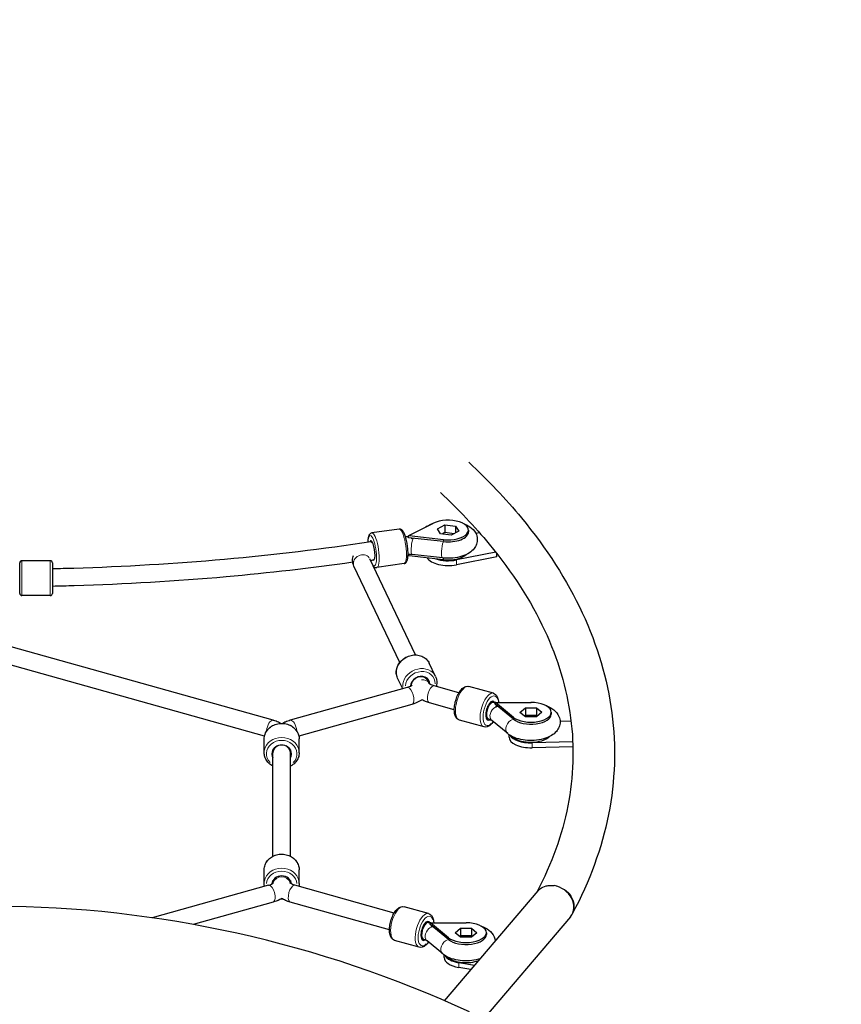
# Model space of a CAD drawing. Units: millimetres. Extents: x 1423 to 13254, y -1615 to 9711.
# Drawn here: x 4549 to 5301, y 4308 to 5209 of the extents above; entities that cross this region are included whole.
import ezdxf

# ---------------------------------------------------------------- set-up
doc = ezdxf.new("R2010")
doc.units = ezdxf.units.MM
doc.header["$LTSCALE"] = 50
for name, color, linetype, lineweight in [('Widoczne (ISO)', 7, 'Continuous', 25), ('Widoczne wąskie (ISO)', 7, 'Continuous', 15), ('Wymiar (ISO)', 116, 'Continuous', 18)]:
    doc.layers.add(name, color=color, linetype=linetype, lineweight=lineweight)
doc.styles.add('Tekst etykiety (ISO)', font='tahoma.ttf')
doc.dimstyles.new('Domyślne (ISO)', dxfattribs={"dimscale": 50, "dimtxt": 3.5, "dimasz": 2.5, "dimexe": 3.175, "dimexo": 0, "dimgap": 0.762, "dimtad": 1, "dimtoh": 1, "dimdec": 0, "dimrnd": 1e-08, "dimzin": 0, "dimtxsty": 'Tekst etykiety (ISO)', "dimcen": 0.09, "dimdle": 10, "dimclrd": 256, "dimclre": 256, "dimclrt": 256, "dimadec": 0, "dimazin": 0, "dimtfac": 0.714286, "dimtdec": 0, "dimtmove": 0, "dimatfit": 3, "dimfxl": 0, "dimtolj": 1, "dimtzin": 0, "dimlwd": -1, "dimlwe": -1, "dimarcsym": 0})

# ---------------------------------------------------------------- blocks, each defined once
blk = doc.blocks.new('*D18')
at = {"layer": 'Defpoints', "color": 0}
for p in [(10122.4, 9711.18), (13095.21, 9711.18), (2947.07, 754.33)]:
    blk.add_point(p, dxfattribs=at)
at = {"layer": 'Wymiar (ISO)'}
for p, q in [((10122.4, 9711.18), (13253.96, 9711.18)), ((13095.21, 879.33), (13095.21, 9586.18)), ((2947.07, 754.33), (13253.96, 754.33))]:
    blk.add_line(p, q, dxfattribs=at)
for points in [[(13074.38, 9586.18), (13116.04, 9586.18), (13095.21, 9711.18)], [(13074.38, 879.33), (13116.04, 879.33), (13095.21, 754.33)]]:
    blk.add_solid(points, dxfattribs=at)
at = {"layer": 'Wymiar (ISO)', "insert": (12874.12, 5232.75), "char_height": 175, "attachment_point": 2, "rotation": 90, "style": 'Tekst etykiety (ISO)'}
blk.add_mtext('\\A1;8957', dxfattribs=at)
blk = doc.blocks.new('*D19')
at = {"layer": 'Defpoints', "color": 0}
for p in [(12057.16, 7458.14), (1422.92, 2278.48), (12057.16, 1096.85)]:
    blk.add_point(p, dxfattribs=at)
at = {"layer": 'Wymiar (ISO)'}
for p, q in [((12057.16, 7458.14), (12057.16, 938.1)), ((1422.92, 2278.48), (1422.92, 938.1)), ((1547.92, 1096.85), (11932.16, 1096.85))]:
    blk.add_line(p, q, dxfattribs=at)
for points in [[(1547.92, 1117.68), (1547.92, 1076.02), (1422.92, 1096.85)], [(11932.16, 1117.68), (11932.16, 1076.02), (12057.16, 1096.85)]]:
    blk.add_solid(points, dxfattribs=at)
at = {"layer": 'Wymiar (ISO)', "insert": (6740.04, 1317.24), "char_height": 175, "attachment_point": 2, "style": 'Tekst etykiety (ISO)'}
blk.add_mtext('\\A1;10634', dxfattribs=at)
blk = doc.blocks.new('*D20')
at = {"layer": 'Defpoints', "color": 0}
for p in [(10619.63, 7537.86), (2922.92, 2278.48), (10619.63, 1893.58)]:
    blk.add_point(p, dxfattribs=at)
at = {"layer": 'Wymiar (ISO)'}
for p, q in [((10619.63, 7537.86), (10619.63, 1734.83)), ((2922.92, 2278.48), (2922.92, 1734.83)), ((3047.92, 1893.58), (10494.63, 1893.58))]:
    blk.add_line(p, q, dxfattribs=at)
for points in [[(3047.92, 1914.41), (3047.92, 1872.74), (2922.92, 1893.58)], [(10494.63, 1914.41), (10494.63, 1872.74), (10619.63, 1893.58)]]:
    blk.add_solid(points, dxfattribs=at)
at = {"layer": 'Wymiar (ISO)', "insert": (6771.27, 2113.84), "char_height": 175, "attachment_point": 2, "style": 'Tekst etykiety (ISO)'}
blk.add_mtext('\\A1;7697', dxfattribs=at)
blk = doc.blocks.new('*D21')
at = {"layer": 'Defpoints', "color": 0}
for p in [(10222.67, 8225.41), (2947.07, 2254.33), (11622.67, 2254.33)]:
    blk.add_point(p, dxfattribs=at)
at = {"layer": 'Wymiar (ISO)'}
for p, q in [((10222.67, 8225.41), (11781.42, 8225.41)), ((11622.67, 8100.41), (11622.67, 2379.33)), ((2947.07, 2254.33), (11781.42, 2254.33))]:
    blk.add_line(p, q, dxfattribs=at)
for points in [[(11601.84, 8100.41), (11643.5, 8100.41), (11622.67, 8225.41)], [(11601.84, 2379.33), (11643.5, 2379.33), (11622.67, 2254.33)]]:
    blk.add_solid(points, dxfattribs=at)
at = {"layer": 'Wymiar (ISO)', "insert": (11402.4, 5239.87), "char_height": 175, "attachment_point": 2, "rotation": 90, "style": 'Tekst etykiety (ISO)'}
blk.add_mtext('\\A1;5971', dxfattribs=at)

msp = doc.modelspace()

# ---------------------------------------------------------------- linework, layer by layer
at = {"layer": 'Widoczne (ISO)'}
for p, q in [((4896.47, 4742.71), (4871.55, 4739.11)), ((4905.53, 4736.71), (4927.98, 4748.03)), ((4922.27, 4745.32), (4920.99, 4744.5)), ((4931.64, 4742.9), (4938.54, 4746.44)), ((4934.51, 4738.23), (4931.64, 4742.9)), ((4938.54, 4746.44), (4948.32, 4745.31)), ((4938.54, 4746.44), (4938.54, 4739.44)), ((4948.32, 4745.31), (4948.32, 4739.17)), ((4948.32, 4745.31), (4951.18, 4740.64)), ((4960.05, 4741.77), (4960.05, 4740.02)), ((4905.21, 4736.54), (4905.37, 4736.63)), ((4905.44, 4736.52), (4905.21, 4736.54)), ((4905.21, 4734.8), (4905.21, 4736.54)), ((4937.23, 4731.22), (4905.21, 4734.8)), ((4905.37, 4736.63), (4905.53, 4736.71)), ((4905.47, 4736.58), (4905.37, 4736.63)), ((4905.47, 4736.58), (4905.44, 4736.52)), ((4905.66, 4736.49), (4905.44, 4736.52)), ((4905.47, 4736.58), (4905.53, 4736.71)), ((4905.47, 4736.58), (4905.47, 4736.58)), ((4905.66, 4736.49), (4905.47, 4736.58)), ((4937.23, 4732.97), (4905.66, 4736.49)), ((4944.28, 4737.1), (4934.51, 4738.23)), ((4938.54, 4739.44), (4935.88, 4738.07)), ((4946.95, 4738.47), (4938.54, 4739.44)), ((4951.18, 4740.64), (4944.28, 4737.1)), ((4966.7, 4738.89), (4969.99, 4739.55)), ((4871.8, 4731.06), (4870.78, 4730.92)), ((4911.63, 4627.5), (4869.69, 4715.58)), ((4905.21, 4718.18), (4905.21, 4719.54)), ((4905.44, 4718.15), (4905.21, 4718.18)), ((4905.66, 4718.13), (4905.44, 4718.15)), ((4937.23, 4714.6), (4905.66, 4718.13)), ((4936.23, 4716.23), (4908.48, 4719.39)), ((4984.99, 4721.57), (4948.98, 4714.43)), ((4986.01, 4717.4), (4948.98, 4710.06)), ((4986.01, 4717.4), (4986.01, 4720.28)), ((4549.26, 4683.75), (4549.26, 4711.75)), ((4577.26, 4713.75), (4551.26, 4713.75)), ((4579.26, 4711.75), (4579.26, 4683.75)), ((4897.19, 4620.62), (4855.24, 4708.7)), ((4901.04, 4711.04), (4876.13, 4707.44)), ((4549.26, 4689.75), (4549.2, 4689.75)), ((4577.26, 4681.75), (4551.26, 4681.75)), ((4781.22, 4567.62), (4541.42, 4634.75)), ((4773.35, 4553.21), (4537.1, 4619.34)), ((4929.89, 4607.76), (4924.04, 4620.05)), ((4899.84, 4596.43), (4895.15, 4606.29)), ((4924.16, 4601.2), (4921.61, 4606.55)), ((4921.61, 4606.55), (4922.87, 4603.91)), ((4904, 4597.6), (4796.91, 4567.62)), ((4907.49, 4598.99), (4907.16, 4599.67)), ((4907.16, 4599.67), (4907.49, 4598.99)), ((4951.31, 4592.7), (4928.64, 4599.07)), ((4982.88, 4592.32), (4960.33, 4598.59)), ((4908.31, 4582.19), (4804.79, 4553.21)), ((4947.08, 4577.27), (4924.31, 4583.67)), ((4982.91, 4584.01), (4980.75, 4584.61)), ((4984.55, 4583.93), (4984.43, 4584.03)), ((4984.43, 4584.03), (4984.66, 4584.02)), ((4984.43, 4582.28), (4984.43, 4584.03)), ((5001.16, 4568.57), (4984.43, 4582.28)), ((4984.66, 4583.96), (4984.55, 4583.93)), ((4984.66, 4583.83), (4984.55, 4583.93)), ((4984.66, 4583.96), (4984.66, 4584.02)), ((4984.66, 4583.96), (4984.89, 4584.02)), ((4984.66, 4584.02), (4984.89, 4584.02)), ((4984.66, 4583.83), (4984.66, 4583.96)), ((5001.16, 4570.32), (4984.66, 4583.83)), ((4984.89, 4584.02), (5017.28, 4583.95)), ((5007.15, 4574.9), (5012.15, 4579.13)), ((5012.15, 4579.13), (5022.19, 4579.14)), ((5012.15, 4579.13), (5012.15, 4572.13)), ((5022.19, 4579.14), (5027.24, 4574.93)), ((5022.19, 4579.14), (5022.19, 4572.14)), ((5012.2, 4570.69), (5007.15, 4574.9)), ((5012.15, 4572.13), (5011.32, 4571.43)), ((5022.19, 4572.14), (5012.15, 4572.13)), ((5022.24, 4570.71), (5012.2, 4570.69)), ((5023.07, 4571.41), (5022.19, 4572.14)), ((5027.24, 4574.93), (5022.24, 4570.71)), ((5035.83, 4574.92), (5035.83, 4573.17)), ((4974.31, 4561.49), (4951.76, 4567.76)), ((4978.63, 4568.59), (4976.46, 4569.2)), ((4995.93, 4555.41), (4981.52, 4567.33)), ((5043.91, 4566.96), (5053.91, 4567.22)), ((4997.19, 4552.18), (4997.19, 4554.45)), ((5001.16, 4551.95), (5000.38, 4552.58)), ((4773.07, 4537.95), (4773.07, 4550.55)), ((4805.07, 4537.95), (4805.07, 4550.55)), ((5055.5, 4547.84), (5018.27, 4546.87)), ((5055.65, 4543.47), (5018.27, 4542.49)), ((4781.07, 4443.19), (4781.07, 4540.58)), ((4781.07, 4540.58), (4781.07, 4537.95)), ((4797.07, 4443.19), (4797.07, 4540.58)), ((4797.07, 4540.58), (4797.07, 4537.95)), ((4773.07, 4418.24), (4773.07, 4430.85)), ((4805.07, 4418.24), (4805.07, 4430.85)), ((4781.07, 4418.41), (4781.07, 4420.88)), ((4781.07, 4420.88), (4781.07, 4418.41)), ((4797.07, 4418.41), (4797.07, 4420.88)), ((4797.07, 4420.88), (4797.07, 4418.41)), ((4776.91, 4416.58), (4670.61, 4386.83)), ((4892.07, 4391.15), (4801.22, 4416.58)), ((5023.57, 4411.45), (4937.93, 4310.92)), ((4781.22, 4401.17), (4708.16, 4380.72)), ((4887.76, 4375.75), (4796.91, 4401.17)), ((4923.58, 4390.64), (4901.07, 4396.94)), ((5055.2, 4390.65), (5054.9, 4390.09)), ((4923.6, 4382.33), (4921.42, 4382.94)), ((4925.21, 4382.24), (4925.09, 4382.34)), ((4925.09, 4382.34), (4925.33, 4382.34)), ((4925.09, 4380.59), (4925.09, 4382.34)), ((4925.33, 4382.28), (4925.21, 4382.24)), ((4925.33, 4382.15), (4925.21, 4382.24)), ((4925.33, 4382.28), (4925.33, 4382.34)), ((4925.33, 4382.28), (4925.55, 4382.34)), ((4925.33, 4382.34), (4925.55, 4382.34)), ((4925.33, 4382.15), (4925.33, 4382.28)), ((4941.74, 4368.61), (4925.33, 4382.15)), ((4925.55, 4382.34), (4957.95, 4382.22)), ((5053.32, 4387.78), (4967.22, 4286.71)), ((4941.74, 4366.86), (4925.09, 4380.59)), ((4947.76, 4373.19), (4952.78, 4377.4)), ((4952.78, 4368.97), (4947.76, 4373.19)), ((4952.78, 4377.4), (4962.83, 4377.4)), ((4952.78, 4377.4), (4952.78, 4370.41)), ((4962.83, 4377.4), (4967.85, 4373.19)), ((4962.83, 4377.4), (4962.83, 4370.41)), ((4967.85, 4373.19), (4962.83, 4368.97)), ((4976.44, 4373.19), (4976.44, 4371.44)), ((4914.96, 4359.82), (4892.44, 4366.13)), ((4919.29, 4366.92), (4917.11, 4367.53)), ((4936.49, 4353.72), (4922.15, 4365.66)), ((4952.78, 4370.41), (4951.92, 4369.69)), ((4962.83, 4370.41), (4952.78, 4370.41)), ((4962.83, 4368.97), (4952.78, 4368.97)), ((4963.68, 4369.69), (4962.83, 4370.41)), ((4937.8, 4350.45), (4937.8, 4352.72)), ((4941.74, 4350.24), (4941, 4350.85)), ((4965.46, 4343.24), (4951.18, 4345.67)), ((4962.21, 4339.42), (4951.18, 4341.3))]:
    msp.add_line(p, q, dxfattribs=at)
for centre, start, end in [((4551.26, 4711.75), 90, 180), ((4577.26, 4711.75), 0, 90), ((4551.26, 4683.75), 180, 270), ((4577.26, 4683.75), 270, 0)]:
    msp.add_arc(centre, 2, start, end, dxfattribs=at)
for centre, major_axis, ratio, start_param, end_param in [((4941.41, 4741.77), (18.63, 0), 0.48481, 4.485871, 8.659299), ((4871.92, 4723), (1.29, -8.91), 0.249597, 5.956119, 9.905882), ((4905.44, 4727.34), (-1.17, -10.44), 0.196427, 3.645971, 3.658786), ((4905.66, 4727.31), (14.07, -9.31), 0.475819, 1.875932, 1.888746), ((4908.28, 4727.01), (4.27, -6.76), 0.693908, 2.210401, 2.476695), ((4906.55, 4727.66), (15.2, -6.86), 0.388233, 1.551752, 1.578812), ((4908.89, 4727.39), (-1.88, 8.22), 0.315308, 5.462518, 5.554903), ((4941.41, 4740.02), (18.63, 0), 0.48481, 4.485871, 6.283185), ((4871.92, 4723), (-1.14, 7.92), 0.249597, 5.756924, 6.346353), ((4941.41, 4719.03), (-20, 0), 0.48481, 0.28814, 1.959117), ((4941.41, 4723.4), (-20, 0), 0.48481, 0.972623, 1.959117), ((4941.41, 4723.4), (-18.63, 0), 0.48481, 1.344279, 2.679051), ((4915.9, 4599.94), (-8.13, -3.87), 0.852203, 2.738819, 5.918607), ((4980.33, 4576.42), (-2.41, -8.67), 0.435029, 2.658584, 6.745085), ((4984.55, 4574.74), (-6.65, -8.12), 0.752725, 3.956538, 3.969353), ((4985.38, 4573.66), (0.41, -7.99), 0.092846, 2.440495, 2.706789), ((4985.14, 4574.72), (-1.67, 11.7), 0.103457, 5.146139, 5.1732), ((4986.36, 4573.71), (2.66, 8.04), 0.417884, 0.770026, 0.862411), ((5017.19, 4574.92), (18.63, 0), 0.48481, 3.675881, 7.849309), ((5017.19, 4573.17), (18.63, 0), 0.48481, 3.675881, 6.283185), ((5017.19, 4552.18), (-20, 0), 0.48481, 0, 1.624518), ((5017.19, 4556.55), (-20, 0), 0.48481, 0.269754, 1.624518), ((5017.19, 4556.55), (-18.63, 0), 0.48481, 0.534288, 2.679051), ((4789.07, 4536.98), (-9, 0), 0.87462, 2.66571, 6.759068), ((4789.07, 4537.95), (-8, 0), 0.87462, 5.187785, 6.283185), ((4789.07, 4537.95), (8, 0), 0.87462, 0, 1.095401), ((4531.81, 3361.84), (-735.39, 735.39), 0.991445, 5.066248, 5.929326), ((4789.07, 4417.27), (-9, 0), 0.87462, 3.208866, 6.21581), ((5038.45, 4399.62), (-15.72, 10.73), 0.828423, 3.052908, 5.226786), ((4921, 4374.75), (-2.43, -8.67), 0.43731, 2.658452, 6.744786), ((4925.21, 4373.06), (-6.68, -8.1), 0.754062, 3.959081, 3.971894), ((4925.33, 4373.16), (-0.04, -10.5), 0.006718, 3.647751, 3.66042), ((4957.8, 4373.19), (18.63, 0), 0.48481, 3.672872, 7.846301), ((4926.03, 4371.97), (0.4, -7.99), 0.090229, 2.440629, 2.706923), ((4925.8, 4373.03), (-1.62, 11.7), 0.100613, 5.146809, 5.17387), ((4927.01, 4372.02), (2.68, 8.04), 0.420245, 0.77124, 0.863625), ((4957.8, 4371.44), (18.63, 0), 0.48481, 3.672872, 6.283185), ((4957.8, 4350.45), (-20, 0), 0.48481, 0, 1.233413), ((4957.8, 4354.82), (-20, 0), 0.48481, 0.269754, 1.233413), ((4957.8, 4354.82), (-18.63, 0), 0.48481, 0.53128, 2.232415)]:
    msp.add_ellipse(centre, major_axis=major_axis, ratio=ratio, start_param=start_param, end_param=end_param, dxfattribs=at)
for points, knots in [([(4960.4, 4803.8), (4978.06, 4787.33), (4994.11, 4770.37), (5031.58, 4724.98), (5050.29, 4695.87), (5078.13, 4636.08), (5087.25, 4605.4), (5095.35, 4543.5), (5094.31, 4512.29), (5082.15, 4450.64), (5071.03, 4420.21), (5055.2, 4390.65)], [2.6623743, 2.6623743, 2.6623743, 2.6623743, 2.7608545, 2.7608545, 2.9195569, 2.9195569, 3.0782593, 3.0782593, 3.2369617, 3.2369617, 3.3956641, 3.3956641, 3.3956641, 3.3956641]), ([(4934.48, 4776.02), (4950.99, 4760.61), (4965.87, 4744.88), (5000.36, 4703.13), (5017.25, 4676.76), (5042.08, 4623.54), (5050.03, 4596.71), (5057.13, 4542.99), (5056.28, 4516.1), (5045.87, 4462.84), (5036.42, 4436.46), (5022.64, 4410.36)], [2.6623743, 2.6623743, 2.6623743, 2.6623743, 2.7606408, 2.7606408, 2.9191296, 2.9191296, 3.0776183, 3.0776183, 3.2361071, 3.2361071, 3.3921247, 3.3921247, 3.3921247, 3.3921247]), ([(4901.04, 4711.04), (4901.51, 4711.11), (4901.95, 4711.3), (4902.75, 4711.84), (4903.06, 4712.21), (4903.79, 4713.34), (4904.06, 4714.16), (4904.55, 4716.34), (4904.7, 4717.8), (4904.78, 4720.86), (4904.73, 4722.41), (4904.48, 4725.57), (4904.29, 4727.18), (4903.77, 4730.33), (4903.45, 4731.88), (4902.7, 4734.79), (4902.28, 4736.14), (4901.33, 4738.59), (4900.81, 4739.67), (4899.86, 4741.07), (4899.48, 4741.53), (4898.7, 4742.17), (4898.34, 4742.4), (4897.49, 4742.71), (4896.98, 4742.78), (4896.47, 4742.71)], [3.665948, 3.665948, 3.665948, 3.665948, 3.789373, 3.789373, 3.943423, 3.943423, 4.244512, 4.244512, 4.638678, 4.638678, 4.981324, 4.981324, 5.313638, 5.313638, 5.644443, 5.644443, 5.979724, 5.979724, 6.333028, 6.333028, 6.541756, 6.541756, 6.674649, 6.674649, 6.807541, 6.807541, 6.807541, 6.807541]), ([(4955.03, 4747.94), (4957.31, 4747.14), (4959.46, 4746.11), (4963.49, 4743.29), (4965.4, 4741.42), (4967.51, 4737.32), (4968.05, 4735.49), (4968.21, 4732.03), (4967.97, 4730.45), (4966.96, 4727.44), (4966.16, 4726.06), (4964.01, 4723.31), (4962.57, 4722.08), (4958.9, 4719.62), (4956.54, 4718.57), (4951.4, 4716.95), (4948.59, 4716.41), (4942.96, 4715.88), (4940.15, 4715.87), (4937, 4716.15), (4936.61, 4716.19), (4936.23, 4716.23)], [2.485785, 2.485785, 2.485785, 2.485785, 2.825828, 2.825828, 3.186743, 3.186743, 3.4083, 3.4083, 3.592858, 3.592858, 3.793543, 3.793543, 4.058056, 4.058056, 4.424936, 4.424936, 4.810901, 4.810901, 5.180187, 5.180187, 5.232348, 5.232348, 5.232348, 5.232348]), ([(4871.55, 4739.11), (4871.09, 4739.04), (4870.64, 4738.85), (4869.85, 4738.31), (4869.54, 4737.94), (4868.81, 4736.81), (4868.54, 4735.99), (4868.04, 4733.81), (4867.9, 4732.35), (4867.85, 4730.63), (4867.85, 4730.55), (4867.85, 4730.46)], [0.5243557, 0.5243557, 0.5243557, 0.5243557, 0.6477803, 0.6477803, 0.8018306, 0.8018306, 1.1029191, 1.1029191, 1.4970853, 1.4970853, 1.5173638, 1.5173638, 1.5173638, 1.5173638]), ([(4905.21, 4735.54), (4904.9, 4735.54), (4904.6, 4735.53), (4903.81, 4735.5), (4903.33, 4735.48), (4902.73, 4735.43), (4902.61, 4735.42), (4902.49, 4735.41)], [4.4491418, 4.4491418, 4.4491418, 4.4491418, 4.4954565, 4.4954565, 4.5677673, 4.5677673, 4.5865167, 4.5865167, 4.5865167, 4.5865167]), ([(4907.82, 4734.17), (4908.16, 4734.25), (4908.51, 4734.32), (4908.87, 4734.39), (4908.87, 4734.39), (4908.87, 4734.39)], [-0.112954, -0.112954, -0.112954, -0.112954, 0, 0, 0.0002941, 0.0002941, 0.0002941, 0.0002941]), ([(4908.88, 4734.38), (4908.89, 4734.38), (4908.89, 4734.38), (4909, 4734.24), (4909.1, 4734.09), (4909.21, 4733.92)], [-1.23851358, -1.23851358, -1.23851358, -1.23851358, -1.23714059, -1.23714059, -1.14528092, -1.14528092, -1.14528092, -1.14528092]), ([(4870.79, 4730.9), (4826.83, 4724.27), (4782.05, 4718.91), (4691.15, 4710.82), (4645.04, 4708.1), (4592.26, 4706.54), (4585.76, 4706.38), (4579.26, 4706.24)], [1.2688701, 1.2688701, 1.2688701, 1.2688701, 1.389133, 1.389133, 1.5102345, 1.5102345, 1.527221, 1.527221, 1.527221, 1.527221]), ([(4855.24, 4708.7), (4854.47, 4710.32), (4853.99, 4712.2), (4853.93, 4715.67), (4854.2, 4717.22), (4854.7, 4718.63)], [2.9146999, 2.9146999, 2.9146999, 2.9146999, 3.1339123, 3.1339123, 3.3117711, 3.3117711, 3.3117711, 3.3117711]), ([(4870.62, 4713.62), (4870.66, 4713.64), (4870.69, 4713.66), (4871.22, 4713.96), (4871.87, 4714.26), (4873.05, 4714.69), (4873.51, 4714.84), (4874, 4714.98)], [3.8378675, 3.8378675, 3.8378675, 3.8378675, 3.8532151, 3.8532151, 4.0637634, 4.0637634, 4.1798651, 4.1798651, 4.1798651, 4.1798651]), ([(4908.48, 4719.39), (4908.08, 4719.43), (4907.67, 4719.47), (4906.84, 4719.52), (4906.42, 4719.54), (4905.58, 4719.55), (4905.16, 4719.54), (4904.74, 4719.52)], [4.1924296, 4.1924296, 4.1924296, 4.1924296, 4.2964215, 4.2964215, 4.4004133, 4.4004133, 4.5043767, 4.5043767, 4.5043767, 4.5043767]), ([(4854.12, 4712.29), (4815.98, 4706.88), (4777.27, 4702.42), (4692.28, 4694.85), (4645.86, 4692.11), (4592.6, 4690.55), (4585.93, 4690.38), (4579.26, 4690.24)], [1.286077, 1.286077, 1.286077, 1.286077, 1.3891129, 1.3891129, 1.5101942, 1.5101942, 1.5275136, 1.5275136, 1.5275136, 1.5275136]), ([(4872.81, 4709.02), (4873.05, 4708.73), (4873.3, 4708.47), (4873.9, 4707.98), (4874.25, 4707.75), (4875.11, 4707.44), (4875.62, 4707.37), (4876.13, 4707.44)], [3.272245, 3.272245, 3.272245, 3.272245, 3.4001638, 3.4001638, 3.5330561, 3.5330561, 3.6659484, 3.6659484, 3.6659484, 3.6659484]), ([(4895.15, 4606.29), (4894.52, 4607.6), (4894.14, 4609.04), (4893.87, 4611.98), (4894, 4613.5), (4894.77, 4616.5), (4895.41, 4617.97), (4897.16, 4620.72), (4898.27, 4622), (4900.84, 4624.21), (4902.3, 4625.15), (4905.43, 4626.58), (4907.1, 4627.08), (4910.47, 4627.57), (4912.17, 4627.57), (4915.43, 4627.06), (4916.98, 4626.56), (4919.77, 4625.11), (4921, 4624.16), (4922.84, 4622.15), (4923.52, 4621.13), (4924.04, 4620.05)], [5.304258, 5.304258, 5.304258, 5.304258, 5.610757, 5.610757, 5.921073, 5.921073, 6.239455, 6.239455, 6.56459, 6.56459, 6.893118, 6.893118, 7.222504, 7.222504, 7.550798, 7.550798, 7.875274, 7.875274, 8.19244, 8.19244, 8.44585, 8.44585, 8.44585, 8.44585]), ([(4929.89, 4607.76), (4930.52, 4606.45), (4930.91, 4605.02), (4931.17, 4602.07), (4931.04, 4600.55), (4930.62, 4598.89), (4930.57, 4598.72), (4930.52, 4598.55)], [2.1626651, 2.1626651, 2.1626651, 2.1626651, 2.4691647, 2.4691647, 2.7794807, 2.7794807, 2.8163333, 2.8163333, 2.8163333, 2.8163333]), ([(4908.56, 4599.78), (4908.56, 4599.78), (4908.52, 4599.73), (4908.28, 4599.52), (4908.01, 4599.3), (4907.17, 4598.8), (4906.58, 4598.5), (4905.32, 4598), (4904.69, 4597.79), (4904, 4597.6)], [6.6531117, 6.6531117, 6.6531117, 6.6531117, 6.7709043, 6.7709043, 6.9613334, 6.9613334, 7.1678772, 7.1678772, 7.3303829, 7.3303829, 7.3303829, 7.3303829]), ([(4928.64, 4599.07), (4927.95, 4599.27), (4927.32, 4599.48), (4926.2, 4599.93), (4925.72, 4600.16), (4924.94, 4600.59), (4924.64, 4600.8), (4924.23, 4601.11), (4924.13, 4601.22), (4924.11, 4601.25), (4924.11, 4601.25), (4924.11, 4601.25)], [2.0961708, 2.0961708, 2.0961708, 2.0961708, 2.2598766, 2.2598766, 2.4235824, 2.4235824, 2.5872882, 2.5872882, 2.750994, 2.750994, 2.7716662, 2.7716662, 2.7716662, 2.7716662]), ([(4951.76, 4567.76), (4951.02, 4567.97), (4950.34, 4568.36), (4949.12, 4569.47), (4948.61, 4570.22), (4947.7, 4572.17), (4947.38, 4573.45), (4947.04, 4576.3), (4947.03, 4577.88), (4947.32, 4581.12), (4947.6, 4582.78), (4948.4, 4586.03), (4948.92, 4587.62), (4950.17, 4590.63), (4950.89, 4592.05), (4952.5, 4594.59), (4953.39, 4595.71), (4955.35, 4597.52), (4956.42, 4598.22), (4958.49, 4598.8), (4959.44, 4598.84), (4960.33, 4598.59)], [3.710163, 3.710163, 3.710163, 3.710163, 3.925426, 3.925426, 4.181438, 4.181438, 4.522978, 4.522978, 4.875766, 4.875766, 5.216138, 5.216138, 5.552085, 5.552085, 5.889882, 5.889882, 6.236583, 6.236583, 6.593074, 6.593074, 6.851756, 6.851756, 6.851756, 6.851756]), ([(4982.88, 4592.32), (4983.62, 4592.12), (4984.3, 4591.72), (4985.52, 4590.61), (4986.03, 4589.86), (4986.93, 4587.91), (4987.25, 4586.64), (4987.47, 4584.84), (4987.5, 4584.43), (4987.53, 4584.02)], [0.5685708, 0.5685708, 0.5685708, 0.5685708, 0.7838338, 0.7838338, 1.0398453, 1.0398453, 1.3813853, 1.3813853, 1.4777447, 1.4777447, 1.4777447, 1.4777447]), ([(4917.51, 4586.45), (4917.2, 4586.22), (4916.88, 4586), (4914.99, 4584.77), (4913.32, 4583.95), (4910.5, 4582.86), (4909.42, 4582.5), (4908.31, 4582.19)], [6.8705209, 6.8705209, 6.8705209, 6.8705209, 6.9238168, 6.9238168, 7.1786349, 7.1786349, 7.3303829, 7.3303829, 7.3303829, 7.3303829]), ([(4924.31, 4583.67), (4923.12, 4584.01), (4921.95, 4584.4), (4919.7, 4585.3), (4918.61, 4585.81), (4917.54, 4586.4), (4917.51, 4586.41), (4917.49, 4586.43)], [2.0961708, 2.0961708, 2.0961708, 2.0961708, 2.2598766, 2.2598766, 2.4235824, 2.4235824, 2.4276927, 2.4276927, 2.4276927, 2.4276927]), ([(4984.43, 4583.55), (4984.32, 4583.58), (4984.22, 4583.62), (4983.72, 4583.78), (4983.32, 4583.9), (4982.91, 4584.01)], [4.6296428, 4.6296428, 4.6296428, 4.6296428, 4.64655671, 4.64655671, 4.71238898, 4.71238898, 4.71238898, 4.71238898]), ([(4985.31, 4580.92), (4985.66, 4580.86), (4986, 4580.79), (4986.34, 4580.71), (4986.34, 4580.71), (4986.34, 4580.71)], [-0.112954, -0.112954, -0.112954, -0.112954, 0, 0, 0.0002937, 0.0002937, 0.0002937, 0.0002937]), ([(4986.35, 4580.7), (4986.34, 4580.7), (4986.34, 4580.7), (4986.21, 4580.56), (4986.07, 4580.42), (4985.93, 4580.26)], [-1.23851331, -1.23851331, -1.23851331, -1.23851331, -1.23714059, -1.23714059, -1.14528092, -1.14528092, -1.14528092, -1.14528092]), ([(5030.81, 4581.08), (5030.86, 4581.07), (5030.91, 4581.05), (5033.56, 4580.11), (5035.98, 4578.89), (5040.04, 4575.68), (5041.78, 4573.75), (5043.55, 4569.65), (5043.95, 4567.86), (5043.92, 4564.49), (5043.59, 4562.94), (5042.43, 4559.98), (5041.55, 4558.62), (5039.21, 4555.9), (5037.66, 4554.68), (5033.75, 4552.3), (5031.28, 4551.31), (5025.99, 4549.84), (5023.17, 4549.38), (5017.54, 4549.01), (5014.74, 4549.07), (5009.26, 4549.69), (5006.59, 4550.25), (5001.46, 4551.96), (4999, 4553.11), (4996.51, 4554.95), (4996.22, 4555.17), (4995.93, 4555.41)], [1.675795, 1.675795, 1.675795, 1.675795, 1.682839, 1.682839, 2.071375, 2.071375, 2.414089, 2.414089, 2.625171, 2.625171, 2.809416, 2.809416, 3.015928, 3.015928, 3.294108, 3.294108, 3.671155, 3.671155, 4.054182, 4.054182, 4.422386, 4.422386, 4.792706, 4.792706, 5.179845, 5.179845, 5.232348, 5.232348, 5.232348, 5.232348]), ([(4773.07, 4550.55), (4773.07, 4552.05), (4773.34, 4553.54), (4774.37, 4556.39), (4775.15, 4557.74), (4777.14, 4560.17), (4778.35, 4561.24), (4781.12, 4563.01), (4782.67, 4563.7), (4785.94, 4564.61), (4787.66, 4564.82), (4791.1, 4564.76), (4792.82, 4564.48), (4796.07, 4563.45), (4797.6, 4562.7), (4800.32, 4560.8), (4801.5, 4559.66), (4803.38, 4557.1), (4804.09, 4555.69), (4804.89, 4553.02), (4805.07, 4551.79), (4805.07, 4550.55)], [5.689773, 5.689773, 5.689773, 5.689773, 5.998676, 5.998676, 6.310574, 6.310574, 6.628979, 6.628979, 6.953161, 6.953161, 7.280501, 7.280501, 7.608692, 7.608692, 7.935778, 7.935778, 8.25932, 8.25932, 8.576672, 8.576672, 8.831366, 8.831366, 8.831366, 8.831366]), ([(4788.22, 4564.78), (4787.54, 4565.16), (4786.85, 4565.52), (4784.73, 4566.49), (4783.26, 4567.02), (4781.57, 4567.52), (4781.4, 4567.57), (4781.22, 4567.62)], [0.7069335, 0.7069335, 0.7069335, 0.7069335, 0.8141058, 0.8141058, 1.0235453, 1.0235453, 1.0471976, 1.0471976, 1.0471976, 1.0471976]), ([(4796.91, 4567.62), (4795.38, 4567.19), (4793.9, 4566.68), (4791.6, 4565.67), (4790.74, 4565.25), (4789.91, 4564.78)], [2.0943951, 2.0943951, 2.0943951, 2.0943951, 2.3038346, 2.3038346, 2.4346591, 2.4346591, 2.4346591, 2.4346591]), ([(4982.68, 4566.37), (4981.94, 4565.25), (4981.14, 4564.28), (4979.29, 4562.56), (4978.22, 4561.86), (4976.15, 4561.28), (4975.2, 4561.24), (4974.31, 4561.49)], [2.7860389, 2.7860389, 2.7860389, 2.7860389, 3.0949904, 3.0949904, 3.4514818, 3.4514818, 3.7101634, 3.7101634, 3.7101634, 3.7101634]), ([(4981.52, 4567.33), (4981.48, 4567.36), (4981.41, 4567.42), (4981.2, 4567.56), (4981.06, 4567.64), (4980.72, 4567.82), (4980.52, 4567.92), (4980.06, 4568.12), (4979.81, 4568.22), (4979.25, 4568.41), (4978.95, 4568.51), (4978.63, 4568.59)], [4.1924296, 4.1924296, 4.1924296, 4.1924296, 4.2964215, 4.2964215, 4.4004133, 4.4004133, 4.5044052, 4.5044052, 4.6083971, 4.6083971, 4.712389, 4.712389, 4.712389, 4.712389]), ([(4781.07, 4525.61), (4780.41, 4525.95), (4779.77, 4526.33), (4777.82, 4527.7), (4776.64, 4528.84), (4774.75, 4531.4), (4774.04, 4532.81), (4773.25, 4535.48), (4773.07, 4536.71), (4773.07, 4537.95)], [4.649735, 4.649735, 4.649735, 4.649735, 4.794185, 4.794185, 5.117727, 5.117727, 5.435079, 5.435079, 5.689773, 5.689773, 5.689773, 5.689773]), ([(4805.07, 4537.95), (4805.07, 4536.45), (4804.8, 4534.95), (4803.76, 4532.11), (4802.99, 4530.76), (4801, 4528.33), (4799.78, 4527.26), (4797.98, 4526.1), (4797.53, 4525.84), (4797.07, 4525.61)], [2.548181, 2.548181, 2.548181, 2.548181, 2.857084, 2.857084, 3.168981, 3.168981, 3.487386, 3.487386, 3.588219, 3.588219, 3.588219, 3.588219]), ([(4773.07, 4430.85), (4773.07, 4432.35), (4773.34, 4433.84), (4774.37, 4436.69), (4775.15, 4438.04), (4777.14, 4440.47), (4778.35, 4441.54), (4781.12, 4443.31), (4782.67, 4443.99), (4785.94, 4444.9), (4787.66, 4445.12), (4791.1, 4445.06), (4792.82, 4444.78), (4796.07, 4443.75), (4797.6, 4443), (4800.32, 4441.1), (4801.5, 4439.96), (4803.38, 4437.4), (4804.09, 4435.99), (4804.89, 4433.32), (4805.07, 4432.08), (4805.07, 4430.85)], [5.689773, 5.689773, 5.689773, 5.689773, 5.998676, 5.998676, 6.310574, 6.310574, 6.628979, 6.628979, 6.953161, 6.953161, 7.280501, 7.280501, 7.608692, 7.608692, 7.935778, 7.935778, 8.25932, 8.25932, 8.576672, 8.576672, 8.831366, 8.831366, 8.831366, 8.831366]), ([(4776.91, 4416.58), (4777.98, 4416.88), (4778.92, 4417.24), (4780.34, 4417.91), (4780.84, 4418.24), (4781.37, 4418.65), (4781.47, 4418.77), (4781.47, 4418.77)], [0, 0, 0, 0, 0.397509, 0.397509, 0.763382, 0.763382, 1.056875, 1.056875, 1.056875, 1.056875]), ([(4801.22, 4416.58), (4800.34, 4416.83), (4799.55, 4417.11), (4798.23, 4417.69), (4797.7, 4417.98), (4796.97, 4418.47), (4796.77, 4418.66), (4796.68, 4418.75), (4796.67, 4418.77), (4796.67, 4418.77)], [2.0943951, 2.0943951, 2.0943951, 2.0943951, 2.3038346, 2.3038346, 2.5132741, 2.5132741, 2.7141975, 2.7141975, 2.7716662, 2.7716662, 2.7716662, 2.7716662]), ([(5023.57, 4411.45), (5024.14, 4412.12), (5024.79, 4412.74), (5027.13, 4414.58), (5029.07, 4415.5), (5032.35, 4416.29), (5033.52, 4416.44), (5035.92, 4416.52), (5037.15, 4416.44), (5038.4, 4416.24), (5038.42, 4416.24), (5038.45, 4416.23)], [-1.837695, -1.837695, -1.837695, -1.837695, -1.518062, -1.518062, -0.77615, -0.77615, -0.387956, -0.387956, 0, 0, 0.008142, 0.008142, 0.008142, 0.008142]), ([(4789.07, 4404.52), (4786.98, 4403.22), (4784.58, 4402.18), (4781.74, 4401.32), (4781.48, 4401.25), (4781.22, 4401.17)], [1.9004301, 1.9004301, 1.9004301, 1.9004301, 2.7744763, 2.7744763, 2.8607593, 2.8607593, 2.8607593, 2.8607593]), ([(4789.91, 4404.02), (4789.53, 4404), (4789.14, 4404), (4788.58, 4404.01), (4788.4, 4404.01), (4788.22, 4404.02)], [4.0653577, 4.0653577, 4.0653577, 4.0653577, 4.1389084, 4.1389084, 4.1725987, 4.1725987, 4.1725987, 4.1725987]), ([(4796.91, 4401.17), (4795.38, 4401.6), (4793.9, 4402.12), (4791.3, 4403.26), (4790.16, 4403.84), (4789.07, 4404.52)], [2.0943951, 2.0943951, 2.0943951, 2.0943951, 2.3038346, 2.3038346, 2.4795338, 2.4795338, 2.4795338, 2.4795338]), ([(4892.44, 4366.13), (4891.7, 4366.33), (4891.02, 4366.73), (4889.79, 4367.85), (4889.29, 4368.6), (4888.38, 4370.56), (4888.06, 4371.84), (4887.72, 4374.69), (4887.71, 4376.28), (4888, 4379.52), (4888.28, 4381.17), (4889.09, 4384.42), (4889.62, 4386.02), (4890.87, 4389.03), (4891.6, 4390.44), (4893.22, 4392.97), (4894.12, 4394.09), (4896.09, 4395.89), (4897.17, 4396.59), (4899.24, 4397.16), (4900.18, 4397.19), (4901.07, 4396.94)], [3.710949, 3.710949, 3.710949, 3.710949, 3.927093, 3.927093, 4.183775, 4.183775, 4.525045, 4.525045, 4.87763, 4.87763, 5.217993, 5.217993, 5.553976, 5.553976, 5.891821, 5.891821, 6.238522, 6.238522, 6.59454, 6.59454, 6.852542, 6.852542, 6.852542, 6.852542]), ([(4923.58, 4390.64), (4924.33, 4390.43), (4925.01, 4390.04), (4926.23, 4388.92), (4926.74, 4388.16), (4927.65, 4386.21), (4927.97, 4384.93), (4928.18, 4383.14), (4928.22, 4382.74), (4928.24, 4382.33)], [0.5693564, 0.5693564, 0.5693564, 0.5693564, 0.7855001, 0.7855001, 1.0421822, 1.0421822, 1.3834526, 1.3834526, 1.4780255, 1.4780255, 1.4780255, 1.4780255]), ([(4925.09, 4381.87), (4925, 4381.9), (4924.9, 4381.93), (4924.41, 4382.09), (4924, 4382.21), (4923.6, 4382.33)], [4.63069187, 4.63069187, 4.63069187, 4.63069187, 4.64660346, 4.64660346, 4.71238898, 4.71238898, 4.71238898, 4.71238898]), ([(4925.97, 4379.24), (4926.31, 4379.17), (4926.65, 4379.1), (4926.99, 4379.02), (4926.99, 4379.02), (4926.99, 4379.02)], [-0.112954, -0.112954, -0.112954, -0.112954, 0, 0, 0.0002937, 0.0002937, 0.0002937, 0.0002937]), ([(4927, 4379.02), (4927, 4379.01), (4927, 4379.01), (4926.86, 4378.88), (4926.72, 4378.73), (4926.58, 4378.57)], [-1.2385133, -1.2385133, -1.2385133, -1.2385133, -1.23714059, -1.23714059, -1.14528092, -1.14528092, -1.14528092, -1.14528092]), ([(4971.42, 4379.35), (4971.49, 4379.33), (4971.56, 4379.31), (4974.22, 4378.35), (4976.65, 4377.13), (4980.69, 4373.91), (4982.42, 4371.97), (4984.01, 4368.25), (4984.36, 4366.93), (4984.49, 4365.58)], [1.6727864, 1.6727864, 1.6727864, 1.6727864, 1.6828961, 1.6828961, 2.0715554, 2.0715554, 2.4131029, 2.4131029, 2.5734982, 2.5734982, 2.5734982, 2.5734982]), ([(4923.35, 4364.66), (4922.61, 4363.55), (4921.8, 4362.58), (4919.94, 4360.87), (4918.86, 4360.18), (4916.79, 4359.61), (4915.84, 4359.58), (4914.96, 4359.82)], [2.7881591, 2.7881591, 2.7881591, 2.7881591, 3.0969298, 3.0969298, 3.4529476, 3.4529476, 3.7109491, 3.7109491, 3.7109491, 3.7109491]), ([(4922.15, 4365.66), (4922.12, 4365.69), (4922.05, 4365.75), (4921.84, 4365.88), (4921.7, 4365.97), (4921.36, 4366.15), (4921.17, 4366.24), (4920.71, 4366.44), (4920.46, 4366.54), (4919.91, 4366.74), (4919.61, 4366.83), (4919.29, 4366.92)], [4.1924296, 4.1924296, 4.1924296, 4.1924296, 4.2964215, 4.2964215, 4.4004133, 4.4004133, 4.5044052, 4.5044052, 4.6083971, 4.6083971, 4.712389, 4.712389, 4.712389, 4.712389]), ([(4970.57, 4349.24), (4970.12, 4349.1), (4969.66, 4348.96), (4966.54, 4348.1), (4963.71, 4347.64), (4958.08, 4347.27), (4955.28, 4347.34), (4949.8, 4347.97), (4947.13, 4348.54), (4942, 4350.25), (4939.56, 4351.41), (4937.07, 4353.26), (4936.78, 4353.48), (4936.49, 4353.72)], [3.604847, 3.604847, 3.604847, 3.604847, 3.671312, 3.671312, 4.05417, 4.05417, 4.422324, 4.422324, 4.792729, 4.792729, 5.180009, 5.180009, 5.232348, 5.232348, 5.232348, 5.232348])]:
    msp.add_open_spline(points, degree=3, knots=knots, dxfattribs=at)
for points in [[(4922.27, 4745.32), (4923.99, 4746.4), (4925.84, 4747.25), (4927.79, 4747.94)], [(4909.09, 4733.62), (4908.69, 4733.79), (4908.25, 4733.99), (4907.82, 4734.17)], [(4985.48, 4580.07), (4985.43, 4580.34), (4985.37, 4580.64), (4985.31, 4580.92)], [(4773.35, 4415.58), (4773.16, 4416.46), (4773.07, 4417.35), (4773.07, 4418.24)], [(4805.07, 4418.24), (4805.07, 4417.35), (4804.97, 4416.46), (4804.79, 4415.58)], [(4926.14, 4378.39), (4926.08, 4378.66), (4926.03, 4378.96), (4925.97, 4379.24)]]:
    msp.add_open_spline(points, degree=3, dxfattribs=at)
at = {"layer": 'Widoczne wąskie (ISO)'}
for p, q in [((4937.23, 4732.88), (4937.23, 4731.31)), ((4937.23, 4716.05), (4937.23, 4714.68)), ((4551.26, 4713.56), (4551.26, 4681.95)), ((4577.26, 4681.95), (4577.26, 4713.56)), ((4948.98, 4710.27), (4948.98, 4714.21)), ((5001.16, 4570.23), (5001.16, 4568.65)), ((5001.16, 4552.21), (5001.16, 4551.96)), ((5018.27, 4542.71), (5018.27, 4546.65)), ((4941.74, 4368.52), (4941.74, 4366.95)), ((4941.74, 4350.49), (4941.74, 4350.25)), ((4951.18, 4341.51), (4951.18, 4345.45))]:
    msp.add_line(p, q, dxfattribs=at)
for centre, major_axis, ratio, start_param, end_param in [((4898.76, 4726.87), (-2.29, 15.84), 0.249597, 3.298672, 6.126106), ((4926.55, 4738.55), (-4.27, 6.76), 0.693908, 6.026668, 6.269684), ((4871.92, 4723), (-2, 13.86), 0.249597, 2.905199, 7.019912), ((4873.84, 4723.28), (2.29, -15.84), 0.249597, 0.15708, 2.984513), ((4909.39, 4727.34), (-0.9, -7.95), 0.19987, 3.947601, 6.16026), ((4909.39, 4727.34), (-0.9, -7.95), 0.19987, 3.665729, 3.754423), ((4937.13, 4724.18), (-0.9, -7.95), 0.19987, 3.778106, 6.151339), ((4862.47, 4712.14), (7.22, 3.44), 0.852203, 0.15708, 2.984513), ((4909.6, 4613.17), (-14.45, -6.88), 0.852203, 3.298672, 6.126106), ((4915.45, 4600.88), (14.45, 6.88), 0.852203, 0.147349, 2.799637), ((4915.9, 4599.94), (-12.64, -6.02), 0.852203, 2.720699, 5.830618), ((4915.64, 4600.47), (-7.22, -3.44), 0.852203, 3.282103, 5.811298), ((4906.16, 4589.89), (-2.16, 7.7), 0.43731, 3.298672, 6.126106), ((4917.02, 4597.58), (7.22, 3.44), 0.852203, 0.091282, 1.18325), ((4926.48, 4591.37), (2.16, 7.7), 0.438654, 0.15708, 2.984513), ((4956.04, 4583.18), (-4.28, -15.42), 0.435029, 3.298672, 6.126106), ((4978.6, 4576.91), (4.28, 15.42), 0.435029, 0.15708, 2.984513), ((4980.33, 4576.42), (-3.75, -13.49), 0.435029, 2.528118, 6.917666), ((4980.77, 4576.3), (2.14, 7.71), 0.435029, 0.15708, 2.984513), ((4986.62, 4573.49), (-5.1, -6.17), 0.754519, 4.245502, 6.175939), ((4986.62, 4573.49), (-5.1, -6.17), 0.754519, 3.97931, 4.068004), ((4789.07, 4550.55), (-16, 0), 0.87462, 3.298672, 6.126106), ((4779.07, 4559.92), (2.16, 7.7), 0.43731, 0.100412, 1.907829), ((4799.07, 4559.92), (-2.16, 7.7), 0.43731, 4.375357, 6.182773), ((5001.03, 4561.58), (-5.1, -6.17), 0.754519, 4.076076, 6.167022), ((4789.07, 4537.95), (16, 0), 0.87462, 0.15708, 2.984513), ((4789.07, 4536.98), (-14, 0), 0.87462, 2.432377, 6.992401), ((4789.07, 4430.85), (-16, 0), 0.87462, 3.298672, 6.126106), ((4789.07, 4418.24), (16, 0), 0.87462, 0.15708, 2.984513), ((4789.07, 4417.27), (-14, 0), 0.87462, 3.211014, 6.213764), ((4789.07, 4418.24), (-8, 0), 0.87462, 5.24133, 6.205155), ((4789.07, 4417.27), (8, 0), 0.87462, 0.317061, 2.824521), ((4789.07, 4417.27), (-8, 0), 0.87462, 3.458654, 5.966113), ((4789.07, 4418.24), (8, 0), 0.87462, 0.078011, 1.041854), ((4779.07, 4408.88), (-2.16, 7.7), 0.43731, 3.298672, 6.126106), ((4799.07, 4408.88), (2.16, 7.7), 0.43731, 0.15708, 2.984513), ((5038.45, 4399.62), (16.75, -8.97), 0.846542, 0.099825, 1.896683), ((4896.76, 4381.53), (-4.31, -15.41), 0.43731, 3.298672, 6.126106), ((4919.27, 4375.23), (4.31, 15.41), 0.43731, 0.15708, 2.984513), ((4921, 4374.75), (-3.77, -13.48), 0.43731, 2.528772, 6.916158), ((4921.44, 4374.62), (2.16, 7.7), 0.43731, 0.15708, 2.984513), ((4927.27, 4371.81), (-5.12, -6.15), 0.755846, 4.247938, 6.176067), ((4927.27, 4371.81), (-5.12, -6.15), 0.755846, 3.981874, 4.070567), ((4941.61, 4359.87), (-5.12, -6.15), 0.755846, 4.078511, 6.16715)]:
    msp.add_ellipse(centre, major_axis=major_axis, ratio=ratio, start_param=start_param, end_param=end_param, dxfattribs=at)

# ---------------------------------------------------------------- dimensions: what is measured, and where the dimension line sits
at = {"layer": 'Wymiar (ISO)'}
for base, p1, p2, angle, picture, middle in [((13095.21, 9711.18), (2947.07, 754.33), (10122.4, 9711.18), 90, '*D18', (13095.21, 5232.75)), ((11622.67, 2254.33), (10222.67, 8225.41), (2947.07, 2254.33), 90, '*D21', (11622.67, 5239.87)), ((10619.63, 1893.58), (2922.92, 2278.48), (10619.63, 7537.86), 180, '*D20', (6771.27, 1893.58)), ((12057.16, 1096.85), (1422.92, 2278.48), (12057.16, 7458.14), 180, '*D19', (6740.04, 1096.85))]:
    dim = msp.add_linear_dim(base=base, p1=p1, p2=p2, angle=angle, dimstyle='Domyślne (ISO)', override={"dimtoh": 0, "dimdec": 0, "dimtp": 0, "dimtm": 0, "dimtdec": 0, "dimtofl": 0, "dimatfit": 1}, dxfattribs=at)
    dim.commit()
    dim.dimension.update_dxf_attribs({"geometry": picture, "text_midpoint": middle, "dimtype": 160})

doc.saveas('drawing.dxf')
